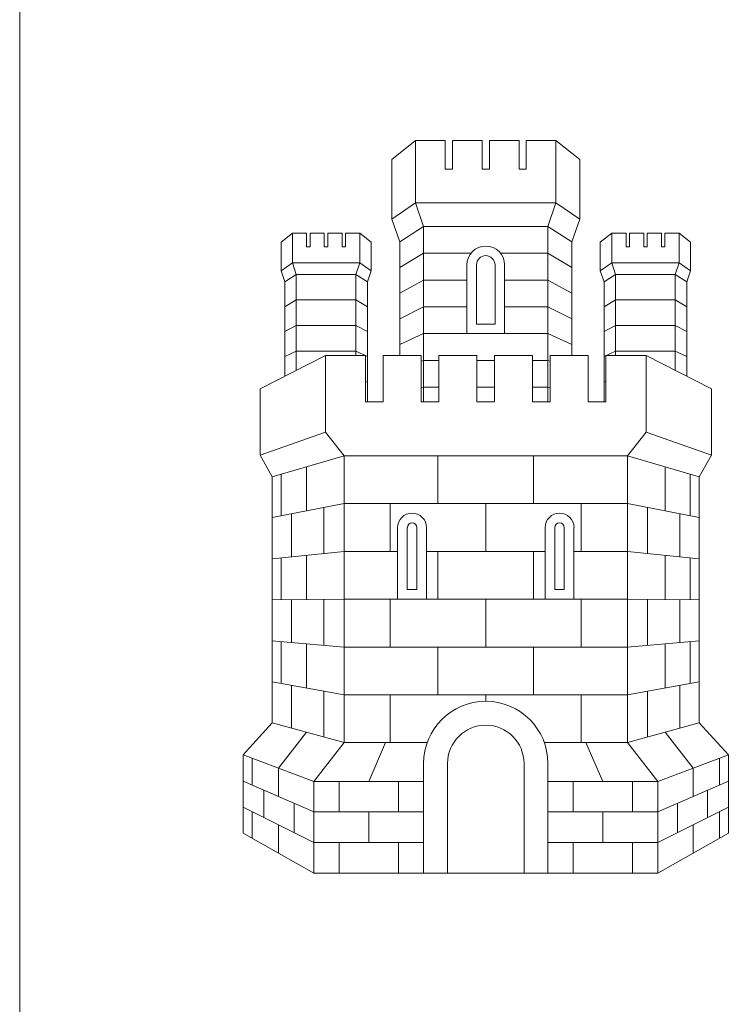
# Model space of a CAD drawing. Units: millimetres. Extents: x 108.6 to 182.4, y 191.9 to 214.8.
# Drawn here: x 109.5 to 109.6, y 192.9 to 193 of the extents above; entities that cross this region are included whole.
import ezdxf

# ---------------------------------------------------------------- set-up
doc = ezdxf.new("R2010")
doc.units = ezdxf.units.MM
doc.layers.add('Cajetin', color=7, linetype='Continuous', lineweight=13)

msp = doc.modelspace()

# ---------------------------------------------------------------- linework, layer by layer
at = {"layer": 'Cajetin'}
for p, q in [((109.51952, 192.975), (109.51952, 192.78704)), ((109.5656, 192.95836), (109.56282, 192.95616)), ((109.5656, 192.95836), (109.56904, 192.95836)), ((109.5656, 192.95113), (109.5656, 192.95836)), ((109.56904, 192.95836), (109.56904, 192.95504)), ((109.5699, 192.95836), (109.57333, 192.95836)), ((109.5699, 192.95836), (109.5699, 192.95504)), ((109.57333, 192.95836), (109.57333, 192.95504)), ((109.57763, 192.95836), (109.57419, 192.95836)), ((109.57419, 192.95836), (109.57419, 192.95504)), ((109.57763, 192.95836), (109.57763, 192.95504)), ((109.58192, 192.95836), (109.57848, 192.95836)), ((109.57848, 192.95836), (109.57848, 192.95504)), ((109.58192, 192.95836), (109.5847, 192.95616)), ((109.58192, 192.95113), (109.58192, 192.95836)), ((109.56282, 192.94923), (109.56282, 192.95616)), ((109.5847, 192.94923), (109.5847, 192.95616)), ((109.56904, 192.95504), (109.56947, 192.95504)), ((109.5699, 192.95504), (109.56947, 192.95504)), ((109.57333, 192.95504), (109.57376, 192.95504)), ((109.57419, 192.95504), (109.57376, 192.95504)), ((109.57763, 192.95504), (109.57805, 192.95504)), ((109.57848, 192.95504), (109.57805, 192.95504)), ((109.5656, 192.95113), (109.56282, 192.94923)), ((109.5656, 192.95113), (109.56653, 192.94835)), ((109.5656, 192.95113), (109.57376, 192.95113)), ((109.58192, 192.95113), (109.57376, 192.95113)), ((109.58192, 192.95113), (109.58099, 192.94835)), ((109.58192, 192.95113), (109.5847, 192.94923)), ((109.56375, 192.94656), (109.56282, 192.94923)), ((109.56653, 192.94835), (109.56375, 192.94656)), ((109.56653, 192.94835), (109.57376, 192.94835)), ((109.56653, 192.92794), (109.56653, 192.94835)), ((109.58099, 192.94835), (109.57376, 192.94835)), ((109.58099, 192.94835), (109.58377, 192.94656)), ((109.58099, 192.92794), (109.58099, 192.94835)), ((109.58377, 192.94656), (109.5847, 192.94923)), ((109.55126, 192.9476), (109.54993, 192.94654)), ((109.55126, 192.9476), (109.55291, 192.9476)), ((109.55126, 192.94413), (109.55126, 192.9476)), ((109.55291, 192.9476), (109.55291, 192.94601)), ((109.55332, 192.9476), (109.55497, 192.9476)), ((109.55332, 192.9476), (109.55332, 192.94601)), ((109.55497, 192.9476), (109.55497, 192.94601)), ((109.55704, 192.9476), (109.55539, 192.9476)), ((109.55539, 192.9476), (109.55539, 192.94601)), ((109.55704, 192.9476), (109.55704, 192.94601)), ((109.5591, 192.9476), (109.55745, 192.9476)), ((109.55745, 192.9476), (109.55745, 192.94601)), ((109.5591, 192.9476), (109.56043, 192.94654)), ((109.5591, 192.94413), (109.5591, 192.9476)), ((109.58843, 192.9476), (109.58709, 192.94654)), ((109.58843, 192.94413), (109.58843, 192.9476)), ((109.58843, 192.9476), (109.59008, 192.9476)), ((109.59008, 192.9476), (109.59008, 192.94601)), ((109.59049, 192.9476), (109.59049, 192.94601)), ((109.59049, 192.9476), (109.59214, 192.9476)), ((109.59214, 192.9476), (109.59214, 192.94601)), ((109.59255, 192.9476), (109.59255, 192.94601)), ((109.5942, 192.9476), (109.59255, 192.9476)), ((109.5942, 192.9476), (109.5942, 192.94601)), ((109.59461, 192.9476), (109.59461, 192.94601)), ((109.59626, 192.9476), (109.59461, 192.9476)), ((109.59626, 192.9476), (109.59759, 192.94654)), ((109.59626, 192.94413), (109.59626, 192.9476)), ((109.54993, 192.94321), (109.54993, 192.94654)), ((109.55291, 192.94601), (109.55312, 192.94601)), ((109.55332, 192.94601), (109.55312, 192.94601)), ((109.55497, 192.94601), (109.55518, 192.94601)), ((109.55539, 192.94601), (109.55518, 192.94601)), ((109.55704, 192.94601), (109.55724, 192.94601)), ((109.55745, 192.94601), (109.55724, 192.94601)), ((109.56043, 192.94321), (109.56043, 192.94654)), ((109.56375, 192.93334), (109.56375, 192.94656)), ((109.58377, 192.93334), (109.58377, 192.94656)), ((109.58709, 192.94321), (109.58709, 192.94654)), ((109.59008, 192.94601), (109.59028, 192.94601)), ((109.59049, 192.94601), (109.59028, 192.94601)), ((109.59214, 192.94601), (109.59234, 192.94601)), ((109.59255, 192.94601), (109.59234, 192.94601)), ((109.5942, 192.94601), (109.5944, 192.94601)), ((109.59461, 192.94601), (109.5944, 192.94601)), ((109.59759, 192.94321), (109.59759, 192.94654)), ((109.56653, 192.94524), (109.56375, 192.94357)), ((109.56653, 192.94524), (109.57204, 192.94524)), ((109.58099, 192.94524), (109.57549, 192.94524)), ((109.58099, 192.94524), (109.58377, 192.94357)), ((109.55126, 192.94413), (109.54993, 192.94321)), ((109.55126, 192.94413), (109.55518, 192.94413)), ((109.55126, 192.94413), (109.55171, 192.94279)), ((109.5591, 192.94413), (109.55518, 192.94413)), ((109.5591, 192.94413), (109.55865, 192.94279)), ((109.5591, 192.94413), (109.56043, 192.94321)), ((109.57157, 192.9359), (109.57157, 192.94389)), ((109.57268, 192.93701), (109.57268, 192.94389)), ((109.57484, 192.93701), (109.57484, 192.94389)), ((109.57595, 192.9359), (109.57595, 192.94389)), ((109.58843, 192.94413), (109.58709, 192.94321)), ((109.58843, 192.94413), (109.59234, 192.94413)), ((109.58843, 192.94413), (109.58887, 192.94279)), ((109.59626, 192.94413), (109.59234, 192.94413)), ((109.59626, 192.94413), (109.59581, 192.94279)), ((109.59626, 192.94413), (109.59759, 192.94321)), ((109.55038, 192.94193), (109.54993, 192.94321)), ((109.55171, 192.94279), (109.55038, 192.94193)), ((109.55171, 192.94279), (109.55518, 192.94279)), ((109.55171, 192.93161), (109.55171, 192.94279)), ((109.55865, 192.94279), (109.55518, 192.94279)), ((109.55865, 192.94279), (109.55998, 192.94193)), ((109.55865, 192.93334), (109.55865, 192.94279)), ((109.55998, 192.94193), (109.56043, 192.94321)), ((109.58754, 192.94193), (109.58709, 192.94321)), ((109.58887, 192.94279), (109.58754, 192.94193)), ((109.58887, 192.93334), (109.58887, 192.94279)), ((109.58887, 192.94279), (109.59234, 192.94279)), ((109.59581, 192.94279), (109.59234, 192.94279)), ((109.59581, 192.94279), (109.59715, 192.94193)), ((109.59581, 192.93161), (109.59581, 192.94279)), ((109.59715, 192.94193), (109.59759, 192.94321)), ((109.55038, 192.93093), (109.55038, 192.94193)), ((109.55998, 192.92794), (109.55998, 192.94193)), ((109.56653, 192.94213), (109.56375, 192.94059)), ((109.56653, 192.94213), (109.57157, 192.94213)), ((109.58099, 192.94213), (109.57595, 192.94213)), ((109.58099, 192.94213), (109.58377, 192.94059)), ((109.58754, 192.92794), (109.58754, 192.94193)), ((109.59715, 192.93093), (109.59715, 192.94193)), ((109.55171, 192.93981), (109.55038, 192.93901)), ((109.55171, 192.93981), (109.55865, 192.93981)), ((109.55865, 192.93981), (109.55998, 192.93901)), ((109.58887, 192.93981), (109.58754, 192.93901)), ((109.59581, 192.93981), (109.58887, 192.93981)), ((109.59581, 192.93981), (109.59715, 192.93901)), ((109.56375, 192.9376), (109.56653, 192.93901)), ((109.56653, 192.93901), (109.57157, 192.93901)), ((109.58099, 192.93901), (109.57595, 192.93901)), ((109.58377, 192.9376), (109.58099, 192.93901)), ((109.55038, 192.93614), (109.55171, 192.93682)), ((109.55171, 192.93682), (109.55865, 192.93682)), ((109.55998, 192.93614), (109.55865, 192.93682)), ((109.57268, 192.93701), (109.57376, 192.93701)), ((109.57484, 192.93701), (109.57376, 192.93701)), ((109.58754, 192.93614), (109.58887, 192.93682)), ((109.59581, 192.93682), (109.58887, 192.93682)), ((109.59715, 192.93614), (109.59581, 192.93682)), ((109.56653, 192.9359), (109.56375, 192.93461)), ((109.56653, 192.9359), (109.57376, 192.9359)), ((109.58099, 192.9359), (109.57376, 192.9359)), ((109.58099, 192.9359), (109.58377, 192.93461)), ((109.55511, 192.93334), (109.54749, 192.92946)), ((109.55171, 192.93383), (109.55038, 192.93321)), ((109.55171, 192.93383), (109.55865, 192.93383)), ((109.55511, 192.93334), (109.55977, 192.93334)), ((109.55511, 192.92441), (109.55511, 192.93334)), ((109.55865, 192.93383), (109.55998, 192.93321)), ((109.55977, 192.92794), (109.55977, 192.93334)), ((109.56183, 192.93334), (109.56625, 192.93334)), ((109.56183, 192.93334), (109.56183, 192.92794)), ((109.56625, 192.92794), (109.56625, 192.93334)), ((109.56831, 192.93334), (109.57273, 192.93334)), ((109.56831, 192.93334), (109.56831, 192.92794)), ((109.57273, 192.92794), (109.57273, 192.93334)), ((109.57921, 192.93334), (109.57479, 192.93334)), ((109.58569, 192.93334), (109.58127, 192.93334)), ((109.58887, 192.93383), (109.58754, 192.93321)), ((109.59242, 192.93334), (109.58775, 192.93334)), ((109.59581, 192.93383), (109.58887, 192.93383)), ((109.59242, 192.93334), (109.60003, 192.92946)), ((109.59242, 192.92441), (109.59242, 192.93334)), ((109.59581, 192.93383), (109.59715, 192.93321)), ((109.56653, 192.93278), (109.56625, 192.93267)), ((109.56653, 192.93278), (109.56831, 192.93278)), ((109.57273, 192.93278), (109.57376, 192.93278)), ((109.57479, 192.93278), (109.57376, 192.93278)), ((109.58099, 192.93278), (109.57921, 192.93278)), ((109.58099, 192.93278), (109.58127, 192.93267)), ((109.55977, 192.93032), (109.55998, 192.93022)), ((109.58775, 192.93032), (109.58754, 192.93022)), ((109.54749, 192.92173), (109.54749, 192.92946)), ((109.56625, 192.92957), (109.56653, 192.92967)), ((109.56653, 192.92967), (109.56831, 192.92967)), ((109.57273, 192.92967), (109.57376, 192.92967)), ((109.57479, 192.92967), (109.57376, 192.92967)), ((109.58099, 192.92967), (109.57921, 192.92967)), ((109.58127, 192.92957), (109.58099, 192.92967)), ((109.60003, 192.92173), (109.60003, 192.92946)), ((109.56183, 192.92794), (109.55977, 192.92794)), ((109.56831, 192.92794), (109.56625, 192.92794)), ((109.57376, 192.92794), (109.57273, 192.92794)), ((109.54749, 192.92173), (109.55511, 192.92441)), ((109.55727, 192.92166), (109.55511, 192.92441)), ((109.59026, 192.92166), (109.59242, 192.92441)), ((109.60003, 192.92173), (109.59242, 192.92441)), ((109.54749, 192.92173), (109.54892, 192.91922)), ((109.55727, 192.92166), (109.54892, 192.91922)), ((109.57376, 192.92166), (109.55727, 192.92166)), ((109.55727, 192.88828), (109.55727, 192.92166)), ((109.5682, 192.92166), (109.5682, 192.9161)), ((109.57376, 192.92166), (109.59026, 192.92166)), ((109.57932, 192.92166), (109.57932, 192.9161)), ((109.59026, 192.92166), (109.5986, 192.91922)), ((109.59026, 192.88828), (109.59026, 192.92166)), ((109.60003, 192.92173), (109.5986, 192.91922)), ((109.5529, 192.91526), (109.5529, 192.92038)), ((109.59462, 192.91526), (109.59462, 192.92038)), ((109.54892, 192.89058), (109.54892, 192.91922)), ((109.54996, 192.91467), (109.54996, 192.91952)), ((109.59756, 192.91467), (109.59756, 192.91952)), ((109.5986, 192.89058), (109.5986, 192.91922)), ((109.55727, 192.91612), (109.54892, 192.91447)), ((109.55492, 192.91029), (109.55492, 192.91566)), ((109.55727, 192.9161), (109.55727, 192.91612)), ((109.57376, 192.9161), (109.55727, 192.9161)), ((109.56264, 192.91054), (109.56264, 192.9161)), ((109.57376, 192.9161), (109.57376, 192.91054)), ((109.57376, 192.9161), (109.57376, 192.91054)), ((109.57376, 192.9161), (109.59026, 192.9161)), ((109.58488, 192.91054), (109.58488, 192.9161)), ((109.59026, 192.91612), (109.5986, 192.91447)), ((109.59026, 192.9161), (109.59026, 192.91612)), ((109.5926, 192.91029), (109.5926, 192.91566)), ((109.55116, 192.90991), (109.55116, 192.91491)), ((109.59636, 192.90991), (109.59636, 192.91491)), ((109.5635, 192.91331), (109.5635, 192.90498)), ((109.56463, 192.90609), (109.56463, 192.91331)), ((109.56574, 192.90609), (109.56574, 192.91331)), ((109.56685, 192.90498), (109.56685, 192.91331)), ((109.58067, 192.90498), (109.58067, 192.91331)), ((109.58178, 192.90609), (109.58178, 192.91331)), ((109.58289, 192.90609), (109.58289, 192.91331)), ((109.58402, 192.91331), (109.58402, 192.90498)), ((109.54892, 192.90967), (109.55727, 192.91054)), ((109.5635, 192.91054), (109.55727, 192.91054)), ((109.57376, 192.91054), (109.56685, 192.91054)), ((109.5682, 192.91054), (109.5682, 192.90498)), ((109.57376, 192.91054), (109.58067, 192.91054)), ((109.57932, 192.91054), (109.57932, 192.90498)), ((109.58402, 192.91054), (109.59026, 192.91054)), ((109.5986, 192.90967), (109.59026, 192.91054)), ((109.54996, 192.90491), (109.54996, 192.90978)), ((109.5529, 192.90494), (109.5529, 192.91009)), ((109.59462, 192.90494), (109.59462, 192.91009)), ((109.59756, 192.90491), (109.59756, 192.90978)), ((109.56574, 192.90609), (109.56463, 192.90609)), ((109.58178, 192.90609), (109.58289, 192.90609)), ((109.55727, 192.90498), (109.54892, 192.9049)), ((109.55116, 192.89994), (109.55116, 192.90492)), ((109.55492, 192.89962), (109.55492, 192.90495)), ((109.57376, 192.90498), (109.55727, 192.90498)), ((109.56264, 192.90498), (109.56264, 192.89941)), ((109.57376, 192.90498), (109.57376, 192.89941)), ((109.57376, 192.90498), (109.57376, 192.89941)), ((109.57376, 192.90498), (109.59026, 192.90498)), ((109.58488, 192.90498), (109.58488, 192.89941)), ((109.59026, 192.90498), (109.5986, 192.9049)), ((109.5926, 192.89962), (109.5926, 192.90495)), ((109.59636, 192.89994), (109.59636, 192.90492)), ((109.54892, 192.90013), (109.55727, 192.89941)), ((109.5986, 192.90013), (109.59026, 192.89941)), ((109.54996, 192.89517), (109.54996, 192.90004)), ((109.5529, 192.89464), (109.5529, 192.89979)), ((109.57376, 192.89941), (109.55727, 192.89941)), ((109.5682, 192.89941), (109.5682, 192.89385)), ((109.57376, 192.89941), (109.59026, 192.89941)), ((109.57932, 192.89941), (109.57932, 192.89385)), ((109.59462, 192.89464), (109.59462, 192.89979)), ((109.59756, 192.89517), (109.59756, 192.90004)), ((109.55727, 192.89385), (109.54892, 192.89536)), ((109.55116, 192.88996), (109.55116, 192.89496)), ((109.59026, 192.89385), (109.5986, 192.89536)), ((109.59636, 192.88996), (109.59636, 192.89496)), ((109.55492, 192.88893), (109.55492, 192.89428)), ((109.57376, 192.89385), (109.55727, 192.89385)), ((109.56264, 192.89385), (109.56264, 192.88828)), ((109.57376, 192.89385), (109.57376, 192.89309)), ((109.57376, 192.89385), (109.57376, 192.89309)), ((109.57376, 192.89385), (109.59026, 192.89385)), ((109.58488, 192.89385), (109.58488, 192.88828)), ((109.5926, 192.88893), (109.5926, 192.89428)), ((109.54892, 192.89058), (109.54554, 192.88684)), ((109.54892, 192.89058), (109.55727, 192.88828)), ((109.5986, 192.89058), (109.59026, 192.88828)), ((109.5986, 192.89058), (109.60199, 192.88684)), ((109.54964, 192.8853), (109.5529, 192.88948)), ((109.59788, 192.8853), (109.59462, 192.88948)), ((109.55374, 192.88377), (109.55727, 192.88828)), ((109.56695, 192.88828), (109.55727, 192.88828)), ((109.56014, 192.88377), (109.56211, 192.88828)), ((109.58057, 192.88828), (109.59026, 192.88828)), ((109.58739, 192.88377), (109.58541, 192.88828)), ((109.59378, 192.88377), (109.59026, 192.88828)), ((109.55374, 192.88377), (109.54554, 192.88684)), ((109.54554, 192.87773), (109.54554, 192.88684)), ((109.54658, 192.88645), (109.54658, 192.88335)), ((109.59378, 192.88377), (109.60199, 192.88684)), ((109.60095, 192.88645), (109.60095, 192.88335)), ((109.60199, 192.87773), (109.60199, 192.88684)), ((109.54964, 192.8853), (109.54964, 192.88201)), ((109.56653, 192.88586), (109.56653, 192.87307)), ((109.56931, 192.88586), (109.56931, 192.87307)), ((109.57821, 192.88586), (109.57821, 192.87307)), ((109.58099, 192.88586), (109.58099, 192.87307)), ((109.59788, 192.8853), (109.59788, 192.88201)), ((109.55374, 192.88021), (109.54554, 192.88381)), ((109.56653, 192.88377), (109.55374, 192.88377)), ((109.55374, 192.87307), (109.55374, 192.88377)), ((109.55668, 192.88021), (109.55668, 192.88377)), ((109.5636, 192.88021), (109.5636, 192.88377)), ((109.58099, 192.88377), (109.59378, 192.88377)), ((109.58393, 192.88021), (109.58393, 192.88377)), ((109.59084, 192.88021), (109.59084, 192.88377)), ((109.59378, 192.88021), (109.60199, 192.88381)), ((109.59378, 192.87307), (109.59378, 192.88377)), ((109.54794, 192.88275), (109.54794, 192.87957)), ((109.59958, 192.88275), (109.59958, 192.87957)), ((109.54554, 192.88078), (109.55374, 192.87665)), ((109.55147, 192.88121), (109.55147, 192.87779)), ((109.60199, 192.88078), (109.59378, 192.87665)), ((109.59606, 192.88121), (109.59606, 192.87779)), ((109.54658, 192.88025), (109.54658, 192.87714)), ((109.56653, 192.88021), (109.55374, 192.88021)), ((109.56014, 192.88021), (109.56014, 192.87665)), ((109.58099, 192.88021), (109.59378, 192.88021)), ((109.58739, 192.88021), (109.58739, 192.87665)), ((109.60095, 192.88025), (109.60095, 192.87714)), ((109.54964, 192.87871), (109.54964, 192.8754)), ((109.59788, 192.87871), (109.59788, 192.8754)), ((109.55374, 192.87307), (109.54554, 192.87773)), ((109.59378, 192.87307), (109.60199, 192.87773)), ((109.56653, 192.87665), (109.55374, 192.87665)), ((109.55668, 192.87309), (109.55668, 192.87665)), ((109.5636, 192.87309), (109.5636, 192.87665)), ((109.58099, 192.87665), (109.59378, 192.87665)), ((109.58393, 192.87309), (109.58393, 192.87665)), ((109.59084, 192.87309), (109.59084, 192.87665)), ((109.57376, 192.87307), (109.55374, 192.87307)), ((109.57376, 192.87307), (109.59378, 192.87307))]:
    msp.add_line(p, q, dxfattribs=at)
at = {"layer": 'Cajetin', "extrusion": (0, 0, -1)}
for p, q in [((109.57479, 192.92794), (109.57479, 192.93334)), ((109.57921, 192.93334), (109.57921, 192.92794)), ((109.58127, 192.92794), (109.58127, 192.93334)), ((109.58569, 192.93334), (109.58569, 192.92794)), ((109.58775, 192.92794), (109.58775, 192.93334)), ((109.57376, 192.92794), (109.57479, 192.92794)), ((109.57921, 192.92794), (109.58127, 192.92794)), ((109.58569, 192.92794), (109.58775, 192.92794))]:
    msp.add_line(p, q, dxfattribs=at)
at = {"layer": 'Cajetin'}
for centre, radius, start, end in [((109.57376, 192.94389), 0.00219, 90, 180), ((109.57376, 192.94389), 0.00219, 0, 90), ((109.57376, 192.94389), 0.00108, 90, 180), ((109.57376, 192.94389), 0.00108, 0, 90), ((109.56518, 192.91331), 0.00168, 0, 180), ((109.58235, 192.91331), 0.00168, 0, 180), ((109.56519, 192.91331), 0.000556, 0, 180), ((109.58234, 192.91331), 0.000556, 0, 180), ((109.57376, 192.88586), 0.00723, 90, 180), ((109.57376, 192.88586), 0.00723, 0, 90), ((109.57376, 192.88586), 0.00445, 90, 180), ((109.57376, 192.88586), 0.00445, 0, 90)]:
    msp.add_arc(centre, radius, start, end, dxfattribs=at)

doc.saveas('drawing.dxf')
